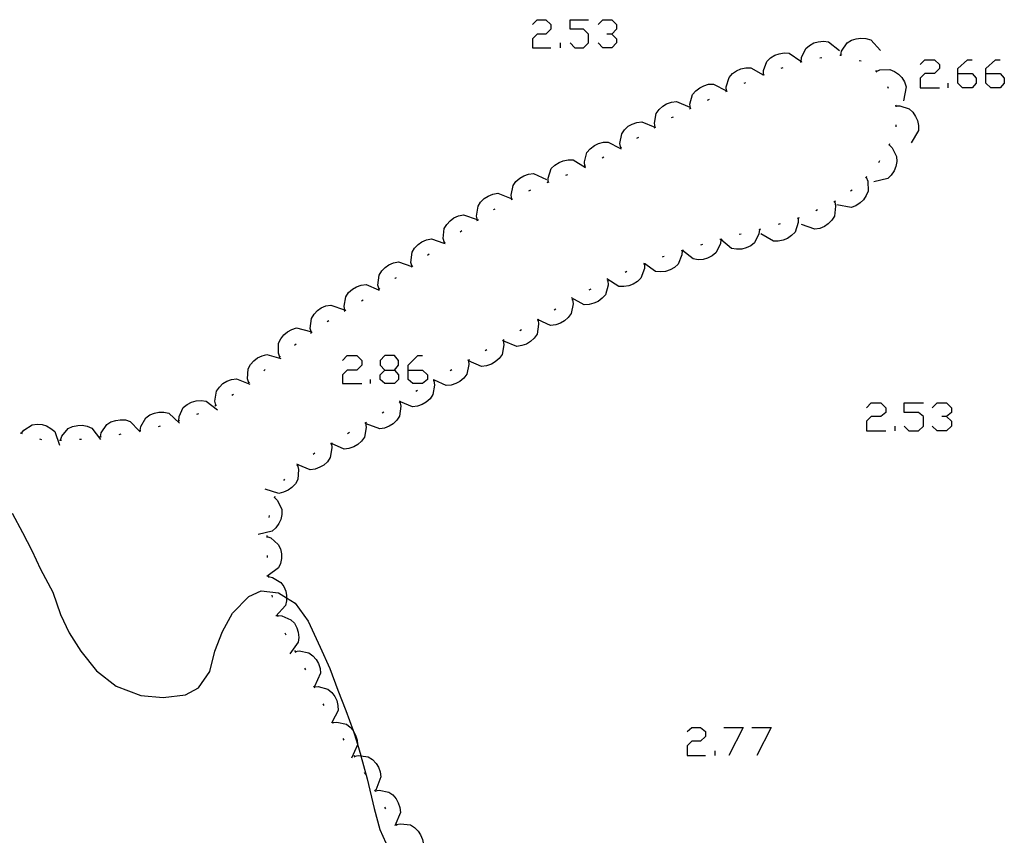
# Model space of a CAD drawing. Units: inches. Extents: x 689199 to 692728, y 4171002 to 4173353.
# Drawn here: x 691840 to 691889, y 4171284 to 4171325 of the extents above; entities that cross this region are included whole.
import ezdxf

# ---------------------------------------------------------------- set-up
doc = ezdxf.new("R2010")
doc.units = ezdxf.units.IN
doc.header["$MEASUREMENT"] = 0
doc.layers.add('Cartografia', color=7, linetype='Continuous')

# ---------------------------------------------------------------- blocks, each defined once
blk = doc.blocks.new('483')
at = {"layer": 'Cartografia', "color": 7, "linetype": 'Continuous'}
for points in [[(691857.892, 4171307.54), (691858.371, 4171307.54), (691858.571, 4171307.78), (691858.571, 4171308.019), (691858.371, 4171308.259), (691857.892, 4171308.259), (691857.652, 4171308.019), (691857.652, 4171307.78), (691857.892, 4171307.54)], [(691857.892, 4171306.861), (691857.652, 4171307.061), (691857.652, 4171307.301), (691857.892, 4171307.54)]]:
    blk.add_lwpolyline(points, dxfattribs=at)
blk = doc.blocks.new('484')
at = {"layer": 'Cartografia', "color": 7, "linetype": 'Continuous'}
for points in [[(691859.05, 4171307.54), (691859.05, 4171307.78), (691859.529, 4171308.259), (691859.769, 4171308.259)], [(691859.05, 4171307.54), (691859.769, 4171307.54), (691860.008, 4171307.3), (691860.008, 4171307.061), (691859.769, 4171306.861), (691859.29, 4171306.861), (691859.05, 4171307.061), (691859.05, 4171307.54)]]:
    blk.add_lwpolyline(points, dxfattribs=at)
blk = doc.blocks.new('496')
at = {"layer": 'Cartografia', "color": 7, "linetype": 'Continuous'}
for points in [[(691886.443, 4171322.314), (691886.443, 4171322.554), (691886.922, 4171322.993), (691887.162, 4171322.993)], [(691886.443, 4171322.314), (691887.162, 4171322.314), (691887.362, 4171322.075), (691887.362, 4171321.835), (691887.162, 4171321.596), (691886.683, 4171321.596), (691886.443, 4171321.835), (691886.443, 4171322.314)]]:
    blk.add_lwpolyline(points, dxfattribs=at)
blk = doc.blocks.new('497')
at = {"layer": 'Cartografia', "color": 7, "linetype": 'Continuous'}
for points in [[(691887.841, 4171322.314), (691887.841, 4171322.554), (691888.32, 4171322.993), (691888.559, 4171322.993)], [(691887.841, 4171322.314), (691888.559, 4171322.314), (691888.759, 4171322.075), (691888.759, 4171321.835), (691888.559, 4171321.596), (691888.08, 4171321.596), (691887.841, 4171321.835), (691887.841, 4171322.314)]]:
    blk.add_lwpolyline(points, dxfattribs=at)

msp = doc.modelspace()

# ---------------------------------------------------------------- linework, layer by layer
at = {"layer": 'Cartografia', "color": 7, "linetype": 'Continuous'}
for points in [[(691865.24, 4171324.75), (691865.479, 4171324.99), (691865.918, 4171324.99), (691866.158, 4171324.75), (691866.158, 4171324.511), (691865.918, 4171324.271), (691865.479, 4171324.271), (691865.24, 4171324.031), (691865.24, 4171323.592), (691866.158, 4171323.592)], [(691867.116, 4171323.832), (691867.356, 4171323.592), (691867.795, 4171323.592), (691868.035, 4171323.832), (691868.035, 4171324.271), (691867.795, 4171324.511), (691867.116, 4171324.511), (691867.116, 4171324.99), (691868.035, 4171324.99)], [(691868.514, 4171324.75), (691868.753, 4171324.99), (691869.193, 4171324.99), (691869.432, 4171324.75), (691869.432, 4171324.511), (691869.193, 4171324.271), (691868.953, 4171324.271)], [(691866.637, 4171323.592), (691866.637, 4171323.832)], [(691869.193, 4171324.271), (691869.432, 4171324.031), (691869.432, 4171323.832), (691869.193, 4171323.592), (691868.753, 4171323.592), (691868.514, 4171323.832)], [(691878.641, 4171322.893), (691878.651, 4171323.103), (691878.861, 4171323.553), (691879.051, 4171323.713), (691879.271, 4171323.833), (691879.491, 4171323.893), (691879.741, 4171323.913), (691879.991, 4171323.883), (691880.551, 4171323.453)], [(691880.611, 4171323.223), (691880.612, 4171323.229), (691880.651, 4171323.423), (691880.931, 4171323.833), (691881.141, 4171323.963), (691881.381, 4171324.043), (691881.611, 4171324.073), (691881.861, 4171324.053), (691882.101, 4171323.983), (691882.591, 4171323.463)], [(691876.751, 4171322.243), (691876.751, 4171322.249), (691876.751, 4171322.453), (691876.921, 4171322.913), (691877.101, 4171323.083), (691877.321, 4171323.223), (691877.531, 4171323.293), (691877.781, 4171323.333), (691878.031, 4171323.323), (691878.621, 4171322.923)], [(691878.601, 4171322.873), (691878.691, 4171322.903)], [(691879.571, 4171323.093), (691879.671, 4171323.103)], [(691880.561, 4171323.223), (691880.612, 4171323.229), (691880.641, 4171323.233), (691880.661, 4171323.223)], [(691881.521, 4171322.963), (691881.621, 4171322.933)], [(691884.566, 4171322.754), (691884.806, 4171322.993), (691885.285, 4171322.993), (691885.525, 4171322.754), (691885.525, 4171322.554), (691885.285, 4171322.314), (691884.806, 4171322.314), (691884.566, 4171322.075), (691884.566, 4171321.596), (691885.525, 4171321.596)], [(691874.921, 4171321.433), (691874.901, 4171321.643), (691875.051, 4171322.113), (691875.211, 4171322.303), (691875.421, 4171322.443), (691875.621, 4171322.543), (691875.871, 4171322.593), (691876.121, 4171322.593), (691876.737, 4171322.245), (691876.741, 4171322.243)], [(691877.641, 4171322.573), (691877.741, 4171322.613)], [(691882.341, 4171322.453), (691882.378, 4171322.416), (691882.411, 4171322.383)], [(691882.371, 4171322.413), (691882.378, 4171322.416), (691882.561, 4171322.493), (691883.061, 4171322.513), (691883.281, 4171322.413), (691883.491, 4171322.273), (691883.651, 4171322.103), (691883.781, 4171321.893), (691883.861, 4171321.653), (691883.741, 4171320.953)], [(691875.791, 4171321.823), (691875.881, 4171321.863)], [(691876.701, 4171322.233), (691876.731, 4171322.243), (691876.737, 4171322.245), (691876.751, 4171322.249), (691876.801, 4171322.263)], [(691885.964, 4171321.596), (691885.964, 4171321.835)], [(691873.121, 4171320.573), (691873.12, 4171320.575), (691873.091, 4171320.783), (691873.221, 4171321.263), (691873.381, 4171321.453), (691873.581, 4171321.603), (691873.781, 4171321.703), (691874.021, 4171321.773), (691874.271, 4171321.783), (691874.911, 4171321.453)], [(691874.881, 4171321.413), (691874.971, 4171321.453)], [(691882.941, 4171321.663), (691882.971, 4171321.573)], [(691871.361, 4171319.623), (691871.359, 4171319.63), (691871.321, 4171319.833), (691871.411, 4171320.313), (691871.551, 4171320.513), (691871.741, 4171320.683), (691871.931, 4171320.803), (691872.171, 4171320.883), (691872.421, 4171320.913), (691873.081, 4171320.633)], [(691873.971, 4171320.983), (691874.061, 4171321.033)], [(691873.071, 4171320.553), (691873.12, 4171320.575), (691873.161, 4171320.593)], [(691883.331, 4171320.743), (691883.351, 4171320.703), (691883.351, 4171320.653)], [(691883.341, 4171320.703), (691883.351, 4171320.703), (691883.551, 4171320.703), (691884.021, 4171320.553), (691884.201, 4171320.383), (691884.341, 4171320.173), (691884.431, 4171319.973), (691884.481, 4171319.723), (691884.481, 4171319.473), (691884.121, 4171318.853)], [(691869.641, 4171318.613), (691869.601, 4171318.823), (691869.691, 4171319.303), (691869.831, 4171319.503), (691870.021, 4171319.683), (691870.211, 4171319.793), (691870.451, 4171319.873), (691870.701, 4171319.903), (691871.351, 4171319.633)], [(691872.181, 4171320.113), (691872.271, 4171320.153)], [(691871.311, 4171319.603), (691871.359, 4171319.63), (691871.401, 4171319.653)], [(691883.361, 4171319.753), (691883.361, 4171319.653)], [(691867.861, 4171317.693), (691867.841, 4171317.903), (691867.961, 4171318.383), (691868.121, 4171318.563), (691868.331, 4171318.723), (691868.531, 4171318.823), (691868.781, 4171318.883), (691869.021, 4171318.893), (691869.606, 4171318.591), (691869.661, 4171318.563)], [(691870.451, 4171319.093), (691870.541, 4171319.143)], [(691869.591, 4171318.583), (691869.606, 4171318.591), (691869.681, 4171318.633)], [(691883.021, 4171318.763), (691883.171, 4171318.613), (691883.391, 4171318.173), (691883.401, 4171317.923), (691883.351, 4171317.673), (691883.271, 4171317.463), (691883.121, 4171317.253), (691882.951, 4171317.083), (691882.251, 4171316.913)], [(691883.041, 4171318.813), (691883.001, 4171318.723)], [(691866.031, 4171316.893), (691866.021, 4171317.103), (691866.181, 4171317.573), (691866.361, 4171317.743), (691866.571, 4171317.883), (691866.781, 4171317.963), (691867.031, 4171318.013), (691867.281, 4171318.003), (691867.881, 4171317.623)], [(691868.711, 4171318.113), (691868.801, 4171318.163)], [(691882.541, 4171317.953), (691882.491, 4171317.863)], [(691867.821, 4171317.673), (691867.911, 4171317.713)], [(691864.221, 4171316.043), (691864.22, 4171316.048), (691864.181, 4171316.253), (691864.281, 4171316.733), (691864.421, 4171316.933), (691864.621, 4171317.103), (691864.811, 4171317.213), (691865.051, 4171317.293), (691865.301, 4171317.323), (691865.951, 4171317.033)], [(691866.911, 4171317.243), (691867.011, 4171317.283)], [(691881.871, 4171317.153), (691881.873, 4171317.146), (691881.951, 4171316.953), (691881.971, 4171316.453), (691881.881, 4171316.233), (691881.741, 4171316.023), (691881.571, 4171315.863), (691881.361, 4171315.723), (691881.131, 4171315.643), (691880.421, 4171315.763)], [(691881.911, 4171317.183), (691881.873, 4171317.146), (691881.841, 4171317.113)], [(691865.061, 4171316.473), (691865.161, 4171316.523)], [(691865.981, 4171316.873), (691866.031, 4171316.893), (691866.081, 4171316.913)], [(691881.181, 4171316.503), (691881.091, 4171316.443)], [(691862.511, 4171315.003), (691862.509, 4171315.007), (691862.461, 4171315.203), (691862.531, 4171315.703), (691862.661, 4171315.903), (691862.841, 4171316.083), (691863.031, 4171316.203), (691863.271, 4171316.303), (691863.511, 4171316.343), (691864.181, 4171316.083)], [(691864.181, 4171316.023), (691864.22, 4171316.048), (691864.261, 4171316.073)], [(691863.311, 4171315.523), (691863.321, 4171315.533), (691863.391, 4171315.573)], [(691880.311, 4171315.913), (691880.351, 4171315.703), (691880.291, 4171315.203), (691880.161, 4171315.003), (691879.981, 4171314.823), (691879.801, 4171314.693), (691879.561, 4171314.593), (691879.321, 4171314.553), (691878.651, 4171314.793)], [(691879.451, 4171315.513), (691879.361, 4171315.473)], [(691880.351, 4171315.943), (691880.261, 4171315.893)], [(691860.861, 4171313.883), (691860.801, 4171314.083), (691860.841, 4171314.583), (691860.971, 4171314.793), (691861.141, 4171314.973), (691861.321, 4171315.113), (691861.561, 4171315.213), (691861.801, 4171315.263), (691862.481, 4171315.043)], [(691862.471, 4171314.983), (691862.509, 4171315.007), (691862.551, 4171315.033)], [(691878.481, 4171315.103), (691878.481, 4171314.883), (691878.331, 4171314.413), (691878.161, 4171314.233), (691877.951, 4171314.093), (691877.741, 4171314.003), (691877.491, 4171313.953), (691877.251, 4171313.953), (691876.631, 4171314.323)], [(691878.531, 4171315.123), (691878.481, 4171315.103), (691878.431, 4171315.083)], [(691861.641, 4171314.423), (691861.721, 4171314.483)], [(691876.561, 4171314.543), (691876.56, 4171314.536), (691876.531, 4171314.323), (691876.311, 4171313.883), (691876.121, 4171313.733), (691875.891, 4171313.623), (691875.671, 4171313.563), (691875.411, 4171313.553), (691875.171, 4171313.593), (691874.63, 4171314.035), (691874.623, 4171314.041), (691874.621, 4171314.043)], [(691876.611, 4171314.553), (691876.56, 4171314.536), (691876.521, 4171314.523)], [(691877.581, 4171314.823), (691877.481, 4171314.793)], [(691859.251, 4171312.703), (691859.191, 4171312.903), (691859.251, 4171313.403), (691859.371, 4171313.613), (691859.551, 4171313.793), (691859.731, 4171313.923), (691859.971, 4171314.023), (691860.211, 4171314.073), (691860.833, 4171313.863), (691860.891, 4171313.843)], [(691874.631, 4171314.043), (691874.63, 4171314.035), (691874.611, 4171313.823), (691874.391, 4171313.383), (691874.201, 4171313.223), (691873.971, 4171313.113), (691873.751, 4171313.053), (691873.501, 4171313.033), (691873.261, 4171313.073), (691872.719, 4171313.499), (691872.701, 4171313.513)], [(691874.681, 4171314.053), (691874.631, 4171314.043), (691874.623, 4171314.041), (691874.581, 4171314.033)], [(691875.641, 4171314.303), (691875.551, 4171314.283)], [(691860.821, 4171313.853), (691860.833, 4171313.863), (691860.861, 4171313.883), (691860.901, 4171313.913)], [(691872.751, 4171313.513), (691872.719, 4171313.499), (691872.7, 4171313.491), (691872.661, 4171313.473)], [(691873.711, 4171313.793), (691873.611, 4171313.763)], [(691860.011, 4171313.263), (691860.091, 4171313.323)], [(691872.701, 4171313.493), (691872.7, 4171313.491), (691872.691, 4171313.273), (691872.501, 4171312.813), (691872.321, 4171312.653), (691872.101, 4171312.523), (691871.881, 4171312.453), (691871.631, 4171312.423), (691871.381, 4171312.443), (691870.845, 4171312.822), (691870.801, 4171312.853)], [(691871.801, 4171313.193), (691871.741, 4171313.173), (691871.711, 4171313.163)], [(691857.601, 4171311.563), (691857.541, 4171311.763), (691857.601, 4171312.263), (691857.731, 4171312.473), (691857.901, 4171312.653), (691858.091, 4171312.783), (691858.321, 4171312.883), (691858.561, 4171312.923), (691859.238, 4171312.694), (691859.241, 4171312.693)], [(691859.201, 4171312.673), (691859.238, 4171312.694), (691859.291, 4171312.723)], [(691870.821, 4171312.813), (691870.821, 4171312.811), (691870.821, 4171312.593), (691870.651, 4171312.123), (691870.481, 4171311.953), (691870.261, 4171311.813), (691870.051, 4171311.733), (691869.801, 4171311.693), (691869.551, 4171311.703), (691868.951, 4171312.083)], [(691870.871, 4171312.833), (691870.845, 4171312.822), (691870.821, 4171312.811), (691870.781, 4171312.793)], [(691858.381, 4171312.103), (691858.401, 4171312.113), (691858.471, 4171312.153)], [(691869.951, 4171312.443), (691869.861, 4171312.393)], [(691855.901, 4171310.503), (691855.861, 4171310.713), (691855.941, 4171311.193), (691856.08, 4171311.403), (691856.271, 4171311.573), (691856.471, 4171311.683), (691856.711, 4171311.773), (691856.951, 4171311.803), (691857.57, 4171311.54), (691857.611, 4171311.523)], [(691857.561, 4171311.533), (691857.57, 4171311.54), (691857.601, 4171311.563), (691857.641, 4171311.593)], [(691869.001, 4171311.993), (691869.001, 4171311.991), (691869.011, 4171311.773), (691868.881, 4171311.293), (691868.721, 4171311.113), (691868.521, 4171310.953), (691868.311, 4171310.863), (691868.071, 4171310.803), (691867.821, 4171310.793), (691867.191, 4171311.133)], [(691868.151, 4171311.573), (691868.061, 4171311.523)], [(691869.051, 4171312.013), (691869.001, 4171311.991), (691868.961, 4171311.973)], [(691856.721, 4171310.993), (691856.801, 4171311.043)], [(691867.241, 4171311.053), (691867.241, 4171311.049), (691867.271, 4171310.833), (691867.171, 4171310.353), (691867.031, 4171310.153), (691866.841, 4171309.983), (691866.641, 4171309.873), (691866.401, 4171309.793), (691866.151, 4171309.763), (691865.536, 4171310.038), (691865.501, 4171310.053)], [(691867.281, 4171311.073), (691867.241, 4171311.049), (691867.201, 4171311.023)], [(691854.23, 4171309.413), (691854.171, 4171309.613), (691854.23, 4171310.113), (691854.36, 4171310.323), (691854.53, 4171310.503), (691854.721, 4171310.633), (691854.951, 4171310.733), (691855.191, 4171310.773), (691855.871, 4171310.543)], [(691866.411, 4171310.573), (691866.331, 4171310.523)], [(691855.861, 4171310.473), (691855.951, 4171310.533)], [(691852.66, 4171308.183), (691852.659, 4171308.186), (691852.58, 4171308.383), (691852.591, 4171308.873), (691852.7, 4171309.093), (691852.86, 4171309.293), (691853.03, 4171309.443), (691853.25, 4171309.563), (691853.49, 4171309.633), (691854.19, 4171309.463)], [(691855.011, 4171309.953), (691855.091, 4171310.013)], [(691865.521, 4171310.033), (691865.521, 4171310.029), (691865.551, 4171309.823), (691865.471, 4171309.333), (691865.331, 4171309.123), (691865.141, 4171308.953), (691864.951, 4171308.833), (691864.711, 4171308.753), (691864.471, 4171308.713), (691863.811, 4171308.983)], [(691865.561, 4171310.053), (691865.536, 4171310.038), (691865.521, 4171310.029), (691865.481, 4171310.003)], [(691854.19, 4171309.383), (691854.23, 4171309.413), (691854.271, 4171309.443)], [(691864.701, 4171309.543), (691864.621, 4171309.493)], [(691853.39, 4171308.783), (691853.47, 4171308.843)], [(691863.791, 4171309.013), (691863.821, 4171308.793), (691863.731, 4171308.313), (691863.581, 4171308.113), (691863.391, 4171307.943), (691863.201, 4171307.833), (691862.951, 4171307.743), (691862.711, 4171307.723), (691862.055, 4171308.001), (691862.051, 4171308.003)], [(691863.841, 4171309.043), (691863.751, 4171308.993)], [(691851.11, 4171306.903), (691851.04, 4171307.103), (691851.07, 4171307.593), (691851.19, 4171307.813), (691851.36, 4171308.003), (691851.54, 4171308.143), (691851.77, 4171308.253), (691852.01, 4171308.313), (691852.7, 4171308.113)], [(691852.62, 4171308.153), (691852.659, 4171308.186), (691852.69, 4171308.213)], [(691855.776, 4171308.019), (691856.015, 4171308.259), (691856.494, 4171308.259), (691856.734, 4171308.019), (691856.734, 4171307.78), (691856.494, 4171307.54), (691856.015, 4171307.54), (691855.776, 4171307.301), (691855.776, 4171306.861), (691856.734, 4171306.861)], [(691862.971, 4171308.543), (691862.881, 4171308.493)], [(691862.051, 4171308.033), (691862.051, 4171308.031), (691862.055, 4171308.001), (691862.081, 4171307.813), (691861.971, 4171307.333), (691861.831, 4171307.133), (691861.631, 4171306.973), (691861.431, 4171306.863), (691861.191, 4171306.783), (691860.951, 4171306.763), (691860.355, 4171307.029), (691860.301, 4171307.053)], [(691862.101, 4171308.053), (691862.051, 4171308.031), (691862.011, 4171308.013)], [(691851.85, 4171307.503), (691851.93, 4171307.573)], [(691858.371, 4171307.54), (691858.571, 4171307.301), (691858.571, 4171307.061), (691858.371, 4171306.861), (691857.892, 4171306.861)], [(691861.231, 4171307.553), (691861.151, 4171307.503)], [(691849.46, 4171305.793), (691849.41, 4171305.993), (691849.5, 4171306.483), (691849.64, 4171306.693), (691849.82, 4171306.863), (691850.02, 4171306.983), (691850.25, 4171307.063), (691850.5, 4171307.103), (691851.16, 4171306.833)], [(691851.07, 4171306.873), (691851.11, 4171306.903), (691851.15, 4171306.933)], [(691857.173, 4171306.861), (691857.173, 4171307.061)], [(691860.331, 4171307.013), (691860.361, 4171306.793), (691860.281, 4171306.313), (691860.141, 4171306.103), (691859.951, 4171305.933), (691859.751, 4171305.823), (691859.511, 4171305.733), (691859.27, 4171305.703), (691858.662, 4171305.962), (691858.611, 4171305.983)], [(691860.381, 4171307.043), (691860.355, 4171307.029), (691860.311, 4171307.003), (691860.291, 4171306.993)], [(691850.27, 4171306.283), (691850.35, 4171306.333)], [(691859.521, 4171306.513), (691859.44, 4171306.463)], [(691847.62, 4171305.013), (691847.63, 4171305.223), (691847.84, 4171305.673), (691848.03, 4171305.823), (691848.26, 4171305.943), (691848.48, 4171306.003), (691848.73, 4171306.023), (691848.98, 4171305.993), (691849.54, 4171305.553)], [(691849.41, 4171305.763), (691849.5, 4171305.813)], [(691858.641, 4171305.953), (691858.641, 4171305.949), (691858.681, 4171305.743), (691858.611, 4171305.243), (691858.48, 4171305.043), (691858.301, 4171304.863), (691858.11, 4171304.743), (691857.87, 4171304.643), (691857.63, 4171304.603), (691856.96, 4171304.853)], [(691858.681, 4171305.973), (691858.662, 4171305.962), (691858.641, 4171305.949), (691858.6, 4171305.923)], [(691881.891, 4171305.663), (691882.13, 4171305.903), (691882.61, 4171305.903), (691882.849, 4171305.663), (691882.849, 4171305.424), (691882.61, 4171305.224), (691882.13, 4171305.224), (691881.891, 4171304.984), (691881.891, 4171304.505), (691882.849, 4171304.505)], [(691883.768, 4171304.745), (691884.007, 4171304.505), (691884.486, 4171304.505), (691884.726, 4171304.745), (691884.726, 4171305.224), (691884.486, 4171305.424), (691883.768, 4171305.424), (691883.768, 4171305.903), (691884.726, 4171305.903)], [(691885.165, 4171305.663), (691885.405, 4171305.903), (691885.884, 4171305.903), (691886.124, 4171305.663), (691886.124, 4171305.424), (691885.884, 4171305.224), (691885.644, 4171305.224)], [(691845.69, 4171304.523), (691845.691, 4171304.525), (691845.72, 4171304.733), (691845.97, 4171305.163), (691846.17, 4171305.303), (691846.41, 4171305.393), (691846.63, 4171305.433), (691846.88, 4171305.433), (691847.12, 4171305.383), (691847.65, 4171304.893)], [(691848.52, 4171305.333), (691848.61, 4171305.373)], [(691857.841, 4171305.443), (691857.751, 4171305.383)], [(691885.884, 4171305.224), (691886.124, 4171304.984), (691886.124, 4171304.745), (691885.884, 4171304.505), (691885.405, 4171304.505), (691885.165, 4171304.745)], [(691839.77, 4171304.383), (691839.773, 4171304.388), (691839.89, 4171304.543), (691840.31, 4171304.813), (691840.56, 4171304.843), (691840.81, 4171304.823), (691841.03, 4171304.753), (691841.25, 4171304.633), (691841.44, 4171304.473), (691841.68, 4171303.793)], [(691841.72, 4171304.053), (691841.79, 4171304.253), (691842.11, 4171304.633), (691842.33, 4171304.733), (691842.58, 4171304.783), (691842.8, 4171304.793), (691843.06, 4171304.743), (691843.28, 4171304.643), (691843.71, 4171304.073)], [(691843.71, 4171304.213), (691843.711, 4171304.218), (691843.75, 4171304.413), (691844.03, 4171304.833), (691844.24, 4171304.953), (691844.48, 4171305.033), (691844.7, 4171305.063), (691844.96, 4171305.053), (691845.19, 4171304.973), (691845.641, 4171304.514), (691845.69, 4171304.463)], [(691846.61, 4171304.723), (691846.71, 4171304.753)], [(691847.58, 4171304.993), (691847.67, 4171305.023)], [(691856.93, 4171304.903), (691856.96, 4171304.683), (691856.87, 4171304.203), (691856.73, 4171304.003), (691856.54, 4171303.833), (691856.34, 4171303.713), (691856.1, 4171303.633), (691855.86, 4171303.603), (691855.222, 4171303.874), (691855.217, 4171303.876), (691855.2, 4171303.883)], [(691856.981, 4171304.933), (691856.891, 4171304.883)], [(691883.328, 4171304.505), (691883.328, 4171304.745)], [(691839.72, 4171304.403), (691839.773, 4171304.388), (691839.82, 4171304.373)], [(691843.66, 4171304.213), (691843.711, 4171304.218), (691843.76, 4171304.223)], [(691844.65, 4171304.333), (691844.75, 4171304.353)], [(691845.64, 4171304.513), (691845.641, 4171304.514), (691845.691, 4171304.525), (691845.73, 4171304.533)], [(691856.121, 4171304.423), (691856.031, 4171304.363)], [(691840.68, 4171304.113), (691840.78, 4171304.083)], [(691841.67, 4171304.053), (691841.72, 4171304.053), (691841.77, 4171304.053)], [(691842.67, 4171304.093), (691842.77, 4171304.103)], [(691855.22, 4171303.883), (691855.221, 4171303.879), (691855.222, 4171303.874), (691855.25, 4171303.663), (691855.17, 4171303.183), (691855.03, 4171302.973), (691854.84, 4171302.803), (691854.65, 4171302.693), (691854.41, 4171302.603), (691854.16, 4171302.573), (691853.569, 4171302.815), (691853.5, 4171302.843)], [(691855.26, 4171303.903), (691855.221, 4171303.879), (691855.217, 4171303.876), (691855.18, 4171303.853)], [(691854.4, 4171303.393), (691854.32, 4171303.333)], [(691853.54, 4171302.793), (691853.59, 4171302.583), (691853.55, 4171302.083), (691853.43, 4171301.873), (691853.25, 4171301.683), (691853.07, 4171301.553), (691852.84, 4171301.453), (691852.6, 4171301.393), (691851.92, 4171301.613)], [(691853.58, 4171302.823), (691853.569, 4171302.815), (691853.54, 4171302.793), (691853.5, 4171302.763)], [(691852.89, 4171302.103), (691852.83, 4171302.033)], [(691852.41, 4171301.243), (691852.37, 4171301.153)], [(691852.39, 4171301.193), (691852.54, 4171301.043), (691852.75, 4171300.593), (691852.75, 4171300.343), (691852.7, 4171300.093), (691852.61, 4171299.893), (691852.46, 4171299.683), (691852.28, 4171299.513), (691851.58, 4171299.353)], [(691839.31, 4171300.403), (691839.83, 4171299.443), (691840.3, 4171298.543), (691840.73, 4171297.623), (691841.35, 4171296.474), (691841.72, 4171295.364), (691842.16, 4171294.454), (691842.73, 4171293.534), (691843.51, 4171292.554), (691844.5, 4171291.794), (691845.72, 4171291.324), (691846.84, 4171291.224), (691847.95, 4171291.364), (691848.6, 4171291.703), (691849.17, 4171292.523), (691849.42, 4171293.533), (691849.8, 4171294.513), (691850.29, 4171295.433), (691851.11, 4171296.253), (691851.73, 4171296.533), (691852.59, 4171296.433), (691852.99, 4171296.188), (691853.42, 4171295.923), (691854.06, 4171295.023), (691854.67, 4171293.733), (691855.14, 4171292.673), (691855.55, 4171291.593), (691855.95, 4171290.583), (691856.309, 4171289.577), (691856.36, 4171289.433), (691856.519, 4171288.906), (691856.69, 4171288.333), (691856.692, 4171288.326), (691857, 4171287.173), (691857.36, 4171285.694), (691857.63, 4171284.654), (691858.08, 4171283.664)], [(691852.12, 4171300.293), (691852.1, 4171300.193)], [(691852, 4171299.303), (691852, 4171299.253), (691852, 4171299.203)], [(691852, 4171299.253), (691852.2, 4171299.173), (691852.57, 4171298.853), (691852.68, 4171298.633), (691852.73, 4171298.383), (691852.73, 4171298.153), (691852.68, 4171297.903), (691852.58, 4171297.683), (691852.071, 4171297.299), (691852.01, 4171297.253)], [(691852.02, 4171298.303), (691852.02, 4171298.203)], [(691852.07, 4171297.303), (691852.071, 4171297.299), (691852.08, 4171297.263), (691852.082, 4171297.253), (691852.09, 4171297.203)], [(691852.08, 4171297.253), (691852.082, 4171297.253), (691852.29, 4171297.213), (691852.71, 4171296.963), (691852.85, 4171296.763), (691852.95, 4171296.523), (691852.99, 4171296.303), (691852.99, 4171296.188), (691852.99, 4171296.043), (691852.93, 4171295.803), (691852.45, 4171295.283)], [(691852.25, 4171296.323), (691852.27, 4171296.223)], [(691852.53, 4171295.363), (691852.56, 4171295.263)], [(691852.55, 4171295.313), (691852.76, 4171295.293), (691853.21, 4171295.103), (691853.38, 4171294.923), (691853.5, 4171294.693), (691853.57, 4171294.483), (691853.6, 4171294.223), (691853.57, 4171293.983), (691853.15, 4171293.403)], [(691852.91, 4171294.443), (691852.96, 4171294.353)], [(691853.39, 4171293.563), (691853.412, 4171293.524), (691853.44, 4171293.473)], [(691853.41, 4171293.523), (691853.412, 4171293.524), (691853.62, 4171293.553), (691854.1, 4171293.453), (691854.3, 4171293.303), (691854.47, 4171293.113), (691854.58, 4171292.923), (691854.66, 4171292.673), (691854.68, 4171292.433), (691854.39, 4171291.783)], [(691853.88, 4171292.693), (691853.93, 4171292.603)], [(691854.33, 4171291.803), (691854.38, 4171291.713)], [(691854.36, 4171291.753), (691854.57, 4171291.773), (691855.05, 4171291.643), (691855.24, 4171291.483), (691855.39, 4171291.283), (691855.49, 4171291.073), (691855.55, 4171290.833), (691855.56, 4171290.583), (691855.267, 4171290.022), (691855.23, 4171289.953)], [(691854.79, 4171290.913), (691854.84, 4171290.823)], [(691855.26, 4171290.033), (691855.267, 4171290.022), (691855.288, 4171289.984), (691855.31, 4171289.943)], [(691855.28, 4171289.983), (691855.288, 4171289.984), (691855.49, 4171290.003), (691855.97, 4171289.893), (691856.16, 4171289.743), (691856.309, 4171289.577), (691856.33, 4171289.553), (691856.43, 4171289.353), (691856.51, 4171289.103), (691856.519, 4171288.906), (691856.52, 4171288.863), (691856.22, 4171288.213)], [(691872.946, 4171289.531), (691873.186, 4171289.731), (691873.625, 4171289.731), (691873.865, 4171289.531), (691873.865, 4171289.292), (691873.625, 4171289.052), (691873.186, 4171289.052), (691872.946, 4171288.812), (691872.946, 4171288.333), (691873.865, 4171288.333)], [(691874.783, 4171289.731), (691875.741, 4171289.731), (691875.023, 4171288.333)], [(691876.181, 4171289.731), (691877.139, 4171289.731), (691876.42, 4171288.333)], [(691855.8, 4171289.183), (691855.85, 4171289.103)], [(691874.344, 4171288.333), (691874.344, 4171288.573)], [(691856.34, 4171288.343), (691856.39, 4171288.263)], [(691856.37, 4171288.303), (691856.57, 4171288.343), (691856.692, 4171288.326), (691857.06, 4171288.273), (691857.27, 4171288.133), (691857.45, 4171287.943), (691857.57, 4171287.753), (691857.66, 4171287.523), (691857.69, 4171287.273), (691857.44, 4171286.614)], [(691856.86, 4171287.493), (691856.92, 4171287.413)], [(691857.37, 4171286.634), (691857.398, 4171286.585), (691857.42, 4171286.543)], [(691857.39, 4171286.583), (691857.398, 4171286.585), (691857.6, 4171286.614), (691858.08, 4171286.513), (691858.28, 4171286.373), (691858.45, 4171286.173), (691858.56, 4171285.983), (691858.64, 4171285.743), (691858.66, 4171285.494), (691858.38, 4171284.843)], [(691857.87, 4171285.763), (691857.92, 4171285.683)], [(691858.43, 4171284.934), (691858.48, 4171284.854)], [(691858.46, 4171284.894), (691858.66, 4171284.934), (691859.16, 4171284.884), (691859.36, 4171284.753), (691859.55, 4171284.574), (691859.67, 4171284.383), (691859.77, 4171284.153), (691859.81, 4171283.904), (691859.58, 4171283.234)]]:
    msp.add_lwpolyline(points, dxfattribs=at)

# ---------------------------------------------------------------- block references
at = {"layer": 'Cartografia'}
for name in ['496', '497', '483', '484']:
    msp.add_blockref(name, (0, 0), dxfattribs=at)

doc.saveas('drawing.dxf')
